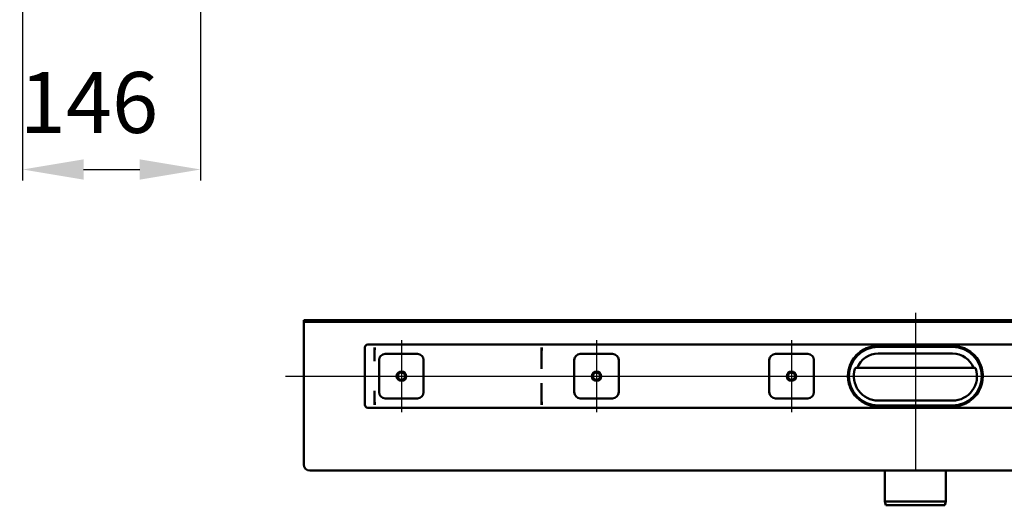
# Model space of a CAD drawing. Units: millimetres. Extents: x -837 to 1239, y -345 to 712.
# Drawn here: x -739 to 68, y -203 to 196 of the extents above; entities that cross this region are included whole.
import ezdxf
from ezdxf.lldxf.tags import DXFTag

# ---------------------------------------------------------------- set-up
doc = ezdxf.new("R2010")
doc.units = ezdxf.units.MM
doc.header["$LTSCALE"] = 5
for name, color, linetype in [('LC-001-100-D00-0', 1, 'ByBlock'), ('LC-002-006-MLN-0', 2, 'CENTER'), ('LC-003-003-----0', 2, 'ByBlock')]:
    doc.layers.add(name, color=color, linetype=linetype)
doc.styles.add('LCTX15-400-0-0pDIN-Schrift', font='STANDARD', dxfattribs={"width": 0.8, "oblique": 15, "height": 2.5})
tags = doc.linetypes.add('CENTER', pattern=[7.5, 5, -1.25, 0, -1.25]).pattern_tags.tags
tags[10:11] = [DXFTag(74, 4), DXFTag(75, 0), DXFTag(340, '0'), DXFTag(46, 1.0), DXFTag(50, 0.0), DXFTag(44, 0.0), DXFTag(45, 0.0)]
tags[8:9] = [DXFTag(74, 4), DXFTag(75, 0), DXFTag(340, '0'), DXFTag(46, 1.0), DXFTag(50, 0.0), DXFTag(44, 0.0), DXFTag(45, 0.0)]
tags[6:7] = [DXFTag(74, 4), DXFTag(75, 0), DXFTag(340, '0'), DXFTag(46, 1.0), DXFTag(50, 0.0), DXFTag(44, 0.0), DXFTag(45, 0.0)]
tags[4:5] = [DXFTag(74, 4), DXFTag(75, 0), DXFTag(340, '0'), DXFTag(46, 1.0), DXFTag(50, 0.0), DXFTag(44, 0.0), DXFTag(45, 0.0)]
tags = doc.linetypes.add('DASHDOT', pattern=[7.5, 5, -1.25, 0, -1.25]).pattern_tags.tags
tags[10:11] = [DXFTag(74, 4), DXFTag(75, 0), DXFTag(340, '0'), DXFTag(46, 1.0), DXFTag(50, 0.0), DXFTag(44, 0.0), DXFTag(45, 0.0)]
tags[8:9] = [DXFTag(74, 4), DXFTag(75, 0), DXFTag(340, '0'), DXFTag(46, 1.0), DXFTag(50, 0.0), DXFTag(44, 0.0), DXFTag(45, 0.0)]
tags[6:7] = [DXFTag(74, 4), DXFTag(75, 0), DXFTag(340, '0'), DXFTag(46, 1.0), DXFTag(50, 0.0), DXFTag(44, 0.0), DXFTag(45, 0.0)]
tags[4:5] = [DXFTag(74, 4), DXFTag(75, 0), DXFTag(340, '0'), DXFTag(46, 1.0), DXFTag(50, 0.0), DXFTag(44, 0.0), DXFTag(45, 0.0)]
doc.dimstyles.new('LC-DIM-L-0100-02-02', dxfattribs={"dimscale": 5, "dimtxt": 10, "dimasz": 10, "dimexe": 1.8, "dimexo": 0, "dimgap": 1.5, "dimtad": 1, "dimtxsty": 'LCTX15-400-0-0pDIN-Schrift', "dimcen": 0, "dimclrd": 2, "dimclre": 2, "dimclrt": 2, "dimazin": 2, "dimtfac": 0.71, "dimtdec": 4, "dimtofl": 0, "dimtmove": 0, "dimatfit": 1, "dimfxl": 1, "dimtolj": 1, "dimtzin": 0, "dimarcsym": 0})

# ---------------------------------------------------------------- blocks, each defined once
blk = doc.blocks.new('KLON8')
at = {"layer": 'LC-001-100-D00-0', "color": 7, "lineweight": 15}
for p, q in [((-448.180909, -73.231043), (-448.196525, -73.222314)), ((-448.170299, -73.236951), (-448.180909, -73.231043))]:
    blk.add_line(p, q, dxfattribs=at)
blk = doc.blocks.new('KLON9')
at = {"layer": 'LC-001-100-D00-0', "color": 7, "lineweight": 15}
for p, q in [((-448.19426, -84.552833), (-448.196525, -84.567116)), ((-448.191757, -84.536732), (-448.19426, -84.552833)), ((-448.182995, -84.480525), (-448.191757, -84.536732)), ((-448.170299, -84.399642), (-448.182995, -84.480525))]:
    blk.add_line(p, q, dxfattribs=at)
blk = doc.blocks.new('KLON10')
at = {"layer": 'LC-001-100-D00-0', "color": 7, "lineweight": 15}
for p, q in [((-448.17775, -120.260485), (-448.196525, -120.292969)), ((-448.170299, -120.222312), (-448.17775, -120.260485))]:
    blk.add_line(p, q, dxfattribs=at)
blk = doc.blocks.new('KLON11')
at = {"layer": 'LC-001-100-D00-0', "color": 7, "lineweight": 15}
for p, q in [((-448.157961, -109.049637), (-448.170299, -109.044981)), ((-448.141808, -109.055721), (-448.157961, -109.049637))]:
    blk.add_line(p, q, dxfattribs=at)
blk = doc.blocks.new('KLON12')
at = {"layer": 'LC-001-100-D00-0', "color": 7, "lineweight": 15}
for p, q in [((-448.157961, -84.394989), (-448.170299, -84.399642)), ((-448.141808, -84.388902), (-448.157961, -84.394989))]:
    blk.add_line(p, q, dxfattribs=at)
blk = doc.blocks.new('KLON35')
at = {"layer": 'LC-001-100-D00-0', "color": 7, "lineweight": 15}
for p, q in [((25.870516, -71.959255), (28.855372, -72.139805)), ((28.855372, -72.139805), (31.558241, -72.621301))]:
    blk.add_line(p, q, dxfattribs=at)
blk = doc.blocks.new('KLON36')
at = {"layer": 'LC-001-100-D00-0', "color": 7, "lineweight": 15}
for p, q in [((-38.11434, -121.30482), (-39.678332, -121.063983)), ((-35.129484, -121.48537), (-38.11434, -121.30482))]:
    blk.add_line(p, q, dxfattribs=at)
blk = doc.blocks.new('POLY1')
at = {"layer": 'LC-001-100-D00-0', "color": 7, "lineweight": 50}
for p, q in [((29.00792, -121.408521), (32.157791, -120.775402)), ((32.157791, -120.775402), (35.361411, -119.749231)), ((32.157791, -120.775402), (32.157791, -120.775402)), ((35.361411, -119.749231), (37.439724, -118.634655)), ((35.361411, -119.749231), (35.361411, -119.749231)), ((37.439724, -118.634655), (38.492064, -118.070297)), ((37.439724, -118.634655), (37.439724, -118.634655)), ((25.870516, -121.522313), (26.90624, -121.484748)), ((25.870516, -121.522313), (25.870516, -121.522313)), ((26.90624, -121.484748), (29.00792, -121.408521)), ((26.90624, -121.484748), (26.90624, -121.484748)), ((29.00792, -121.408521), (29.00792, -121.408521))]:
    blk.add_line(p, q, dxfattribs=at)
blk = doc.blocks.new('POLY2')
at = {"layer": 'LC-001-100-D00-0', "color": 7, "lineweight": 50}
for p, q in [((-46.698693, -118.634655), (-47.751032, -118.070297)), ((-44.620379, -119.749231), (-46.698693, -118.634655)), ((-46.698693, -118.634655), (-46.698693, -118.634655)), ((-41.416759, -120.775402), (-44.620379, -119.749231)), ((-44.620379, -119.749231), (-44.620379, -119.749231)), ((-38.266889, -121.408521), (-41.416759, -120.775402)), ((-41.416759, -120.775402), (-41.416759, -120.775402)), ((-36.165208, -121.484748), (-38.266889, -121.408521)), ((-38.266889, -121.408521), (-38.266889, -121.408521)), ((-35.129484, -121.522313), (-36.165208, -121.484748)), ((-36.165208, -121.484748), (-36.165208, -121.484748)), ((-35.129484, -121.522313), (-35.129484, -121.522313))]:
    blk.add_line(p, q, dxfattribs=at)
blk = doc.blocks.new('POLY3')
at = {"layer": 'LC-001-100-D00-0', "color": 7, "lineweight": 50}
for p, q in [((-41.950794, -72.815213), (-38.674255, -72.070093)), ((-38.674255, -72.070093), (-36.321145, -71.971992)), ((-38.674255, -72.070093), (-38.674255, -72.070093)), ((-36.321145, -71.971992), (-35.129484, -71.922312)), ((-36.321145, -71.971992), (-36.321145, -71.971992)), ((-47.751032, -75.374328), (-46.838745, -74.87872)), ((-47.751032, -75.374328), (-47.751032, -75.374328)), ((-46.838745, -74.87872), (-44.987891, -73.873229)), ((-46.838745, -74.87872), (-46.838745, -74.87872)), ((-44.987891, -73.873229), (-41.950794, -72.815213)), ((-44.987891, -73.873229), (-44.987891, -73.873229)), ((-41.950794, -72.815213), (-41.950794, -72.815213))]:
    blk.add_line(p, q, dxfattribs=at)
blk = doc.blocks.new('POLY4')
at = {"layer": 'LC-001-100-D00-0', "color": 7, "lineweight": 50}
for p, q in [((27.062177, -71.971992), (25.870516, -71.922312)), ((29.415287, -72.070093), (27.062177, -71.971992)), ((27.062177, -71.971992), (27.062177, -71.971992)), ((32.691826, -72.815213), (29.415287, -72.070093)), ((29.415287, -72.070093), (29.415287, -72.070093)), ((35.728923, -73.873229), (32.691826, -72.815213)), ((32.691826, -72.815213), (32.691826, -72.815213)), ((37.579777, -74.87872), (35.728923, -73.873229)), ((35.728923, -73.873229), (35.728923, -73.873229)), ((38.492064, -75.374328), (37.579777, -74.87872)), ((37.579777, -74.87872), (37.579777, -74.87872)), ((38.492064, -75.374328), (38.492064, -75.374328))]:
    blk.add_line(p, q, dxfattribs=at)
blk = doc.blocks.new('POLY5')
at = {"layer": 'LC-001-100-D00-0', "color": 7, "lineweight": 50}
for p, q in [((-44.839449, -119.540465), (-44.840348, -119.542022)), ((-44.836951, -119.536142), (-44.839449, -119.540465)), ((-44.839449, -119.540465), (-44.839449, -119.540465)), ((-44.809879, -119.489251), (-44.836951, -119.536142)), ((-44.836951, -119.536142), (-44.836951, -119.536142)), ((-44.755306, -119.394718), (-44.809879, -119.489251)), ((-44.809879, -119.489251), (-44.809879, -119.489251)), ((-44.704323, -119.306419), (-44.755306, -119.394718)), ((-44.755306, -119.394718), (-44.755306, -119.394718)), ((-44.678834, -119.262275), (-44.704323, -119.306419)), ((-44.704323, -119.306419), (-44.704323, -119.306419)), ((-44.678834, -119.262275), (-44.678834, -119.262275))]:
    blk.add_line(p, q, dxfattribs=at)
blk = doc.blocks.new('POLY6')
at = {"layer": 'LC-001-100-D00-0', "color": 7, "lineweight": 50}
for p, q in [((35.435061, -119.288595), (35.419866, -119.262275)), ((35.475801, -119.35916), (35.435061, -119.288595)), ((35.435061, -119.288595), (35.435061, -119.288595)), ((35.530119, -119.453233), (35.475801, -119.35916)), ((35.475801, -119.35916), (35.475801, -119.35916)), ((35.573129, -119.527735), (35.530119, -119.453233)), ((35.530119, -119.453233), (35.530119, -119.453233)), ((35.578629, -119.537259), (35.573129, -119.527735)), ((35.573129, -119.527735), (35.573129, -119.527735)), ((35.581379, -119.542022), (35.578629, -119.537259)), ((35.578629, -119.537259), (35.578629, -119.537259)), ((35.581379, -119.542022), (35.581379, -119.542022))]:
    blk.add_line(p, q, dxfattribs=at)
blk = doc.blocks.new('*D83')
at = {"layer": 'Defpoints', "color": 0}
for p in [(-590.820612, 379.142023), (-736.82061, 367.26415), (-590.820612, 72.85327)]:
    blk.add_point(p, dxfattribs=at)
at = {"layer": 'LC-003-003-----0', "color": 2, "lineweight": -2}
for p, q in [((-590.820612, 379.142023), (-590.820612, 63.85327)), ((-736.82061, 367.26415), (-736.82061, 63.85327)), ((-686.82061, 72.85327), (-640.820612, 72.85327))]:
    blk.add_line(p, q, dxfattribs=at)
at = {"layer": 'LC-003-003-----0', "color": 2}
for points in [[(-686.82061, 81.186604), (-686.82061, 64.519937), (-736.82061, 72.85327)], [(-640.820612, 64.519937), (-640.820612, 81.186604), (-590.820612, 72.85327)]]:
    blk.add_solid(points, dxfattribs=at)
at = {"layer": 'LC-003-003-----0', "color": 2, "insert": (-682.428878, 127.85327), "char_height": 50, "attachment_point": 5, "style": 'LCTX15-400-0-0pDIN-Schrift'}
blk.add_mtext('\\A1;146', dxfattribs=at)

msp = doc.modelspace()

# ---------------------------------------------------------------- linework, layer by layer
at = {"layer": 'LC-001-100-D00-0', "color": 7, "linetype": 'DASHDOT', "lineweight": 25}
for p, q in [((-4.629484, -44.791723), (-4.629484, -168.291726)), ((-4.629484, -50.722311), (-4.629484, -174.222313)), ((-521.196505, -96.722312), (1108.803495, -96.722312))]:
    msp.add_line(p, q, dxfattribs=at)
at = {"layer": 'LC-001-100-D00-0', "color": 7, "lineweight": 50}
for p, q in [((-506.196505, -50.722313), (-506.196505, -169.222312)), ((-506.196505, -50.722313), (1093.803495, -50.722313)), ((-506.196505, -52.222313), (1093.803495, -52.222313)), ((293.803495, -70.722312), (-453.696505, -70.722312)), ((-36.725376, -72.010733), (-35.129484, -71.959255)), ((-35.129484, -71.922312), (25.870516, -71.922312)), ((-35.129484, -71.959255), (25.870516, -71.959255)), ((-456.196505, -120.222312), (-456.196505, -73.222312)), ((-448.170299, -73.236951), (-448.170299, -84.399642)), ((-439.446505, -78.472312), (-412.946505, -78.472312)), ((-311.183388, -90.861363), (-311.183388, -76.866635)), ((-311.169142, -76.073201), (-311.183328, -76.863771)), ((-311.169142, -76.072828), (-311.169142, -73.222314)), ((-279.446505, -78.472312), (-252.946505, -78.472312)), ((-119.446505, -78.472312), (-92.946505, -78.472312)), ((-49.779401, -77.334946), (-49.874988, -77.182351)), ((-49.779401, -77.334946), (-49.596485, -77.572745)), ((-44.678834, -74.18235), (-44.594479, -74.34143)), ((-44.479997, -74.61874), (-44.594479, -74.34143)), ((25.870516, -72.722312), (-35.129484, -72.722312)), ((25.870516, -78.222312), (-35.129484, -78.222312)), ((35.33551, -74.34143), (35.221028, -74.61874)), ((35.33551, -74.34143), (35.419866, -74.18235)), ((40.337513, -77.572745), (40.520433, -77.334946)), ((40.61602, -77.182351), (40.520433, -77.334946)), ((-444.446505, -109.972312), (-444.446505, -83.472312)), ((-407.946505, -83.472312), (-407.946505, -109.972312)), ((-284.446505, -109.972312), (-284.446505, -83.472312)), ((-247.946505, -83.472312), (-247.946505, -109.972312)), ((-124.446505, -109.972312), (-124.446505, -83.472312)), ((-87.946505, -83.472312), (-87.946505, -109.972312)), ((-53.23853, -89.972312), (43.979562, -89.972312)), ((-311.183388, -116.577991), (-311.183388, -102.583262)), ((-59.245215, -102.347313), (-58.460996, -102.347313)), ((-58.689371, -104.347313), (-57.886009, -104.347313)), ((48.627041, -104.347313), (49.430403, -104.347313)), ((49.202028, -102.347313), (49.986243, -102.347313)), ((-448.170299, -109.044981), (-448.170299, -120.222312)), ((-412.946505, -114.972312), (-439.446505, -114.972312)), ((-311.169142, -117.371423), (-311.183328, -116.580854)), ((-311.169142, -120.222312), (-311.169142, -117.371796)), ((-252.946505, -114.972312), (-279.446505, -114.972312)), ((-92.946505, -114.972312), (-119.446505, -114.972312)), ((-49.874988, -116.262274), (-49.779401, -116.109679)), ((-49.596485, -115.87188), (-49.779401, -116.109679)), ((-44.594479, -119.103195), (-44.678834, -119.262275)), ((-44.594479, -119.103195), (-44.479997, -118.825885)), ((25.870516, -116.722312), (-35.129484, -116.722312)), ((-35.129484, -120.722313), (25.870516, -120.722313)), ((35.221028, -118.825885), (35.33551, -119.103195)), ((35.419866, -119.262275), (35.33551, -119.103195)), ((40.520433, -116.109679), (40.337513, -115.87188)), ((40.520433, -116.109679), (40.61602, -116.262274)), ((-453.696505, -122.722312), (293.803495, -122.722312)), ((25.870516, -121.48537), (-35.129484, -121.48537)), ((25.870516, -121.522313), (-35.129484, -121.522313)), ((27.007894, -121.459235), (25.870516, -121.48537)), ((293.803496, -174.222314), (-501.196505, -174.222312)), ((-29.629485, -174.222313), (-29.629485, -199.722313)), ((20.370516, -199.722313), (20.370516, -174.222313)), ((-29.629485, -199.722313), (-28.825636, -202.722311)), ((-29.629485, -199.722313), (20.370516, -199.722313)), ((19.566668, -202.722311), (20.370516, -199.722313)), ((19.566668, -202.722311), (-28.825636, -202.722311))]:
    msp.add_line(p, q, dxfattribs=at)
for centre, radius in [((-426.196505, -96.722312), 3.9), ((-426.196505, -96.722312), 3), ((-266.196505, -96.722312), 3.9), ((-266.196505, -96.722312), 3), ((-106.196505, -96.722312), 3.9), ((-106.196505, -96.722312), 3)]:
    msp.add_circle(centre, radius, dxfattribs=at)
for centre, radius, start, end in [((-453.696505, -73.222312), 2.5, 90, 180), ((-439.446505, -83.472312), 5, 90, 180), ((-412.946505, -83.472312), 5, 0, 90), ((-279.446505, -83.472312), 5, 90, 180), ((-252.946505, -83.472312), 5, 0, 90), ((-119.446505, -83.472312), 5, 90, 180), ((-92.946505, -83.472312), 5, 0, 90), ((-35.129484, -96.722312), 24.8, 120.592814, 239.407186), ((-35.129484, -96.722312), 24.763057, 109.469149, 245.19649), ((-35.129484, -96.722312), 24, 90, 270), ((-35.129484, -96.722312), 18.5, 90, 158.600734), ((25.870516, -96.722312), 24, 270, 90), ((25.870516, -96.722312), 18.5, 21.399266, 90), ((25.870516, -96.722312), 24.763057, 286.637155, 62.523751), ((25.870516, -96.722312), 24.8, 300.592814, 59.407186), ((-35.129484, -96.722312), 20, 162.384269, 270), ((-53.238529, -90.972312), 1, 90, 162.384269), ((25.870516, -96.722312), 20, 270, 17.615731), ((43.979561, -90.972312), 1, 17.615731, 90), ((-408.622112, -102.766041), 40.043529, 188.778823, 189.021372), ((-439.446505, -109.972312), 5, 180, 270), ((-412.946505, -109.972312), 5, 270, 0), ((-279.446505, -109.972312), 5, 180, 270), ((-252.946505, -109.972312), 5, 270, 0), ((-119.446505, -109.972312), 5, 180, 270), ((-92.946505, -109.972312), 5, 270, 0), ((-453.696505, -120.222312), 2.5, 180, 270), ((-501.196505, -169.222312), 5, 180, 270)]:
    msp.add_arc(centre, radius, start, end, dxfattribs=at)
for centre, major_axis, ratio, start_param, end_param in [((-516.669142, -73.222312), (68.5, 0), 0.036496, 6.2773293327, 6.2831853072), ((-448.123537, -73.222312), (0, -2.499999), 0.018242, 6.2831852998, 7.853981634), ((-311.123537, -73.222312), (0, -2.5), 0.018242, 0.0000000024, 1.5707963268), ((-516.669142, -120.222312), (68.5, 0), 0.036496, 6.2549191191, 6.2831853072), ((-448.123537, -120.222312), (0, -2.499999), 0.018242, 1.5707963268, 3.1415926536), ((-311.123537, -120.222312), (0, -2.500001), 0.018242, 1.5707963268, 3.1415926536)]:
    msp.add_ellipse(centre, major_axis=major_axis, ratio=ratio, start_param=start_param, end_param=end_param, dxfattribs=at)
at = {"layer": 'LC-002-006-MLN-0', "color": 7, "lineweight": 25}
for p, q in [((-426.196505, -67.222312), (-426.196505, -126.222312)), ((-266.196505, -67.222312), (-266.196505, -126.222312)), ((-106.196505, -67.222312), (-106.196505, -126.222312))]:
    msp.add_line(p, q, dxfattribs=at)

# ---------------------------------------------------------------- block references
at = {"layer": 'LC-001-100-D00-0', "color": 7, "lineweight": 50}
for name in ['POLY3', 'POLY4', 'KLON35', 'KLON8', 'KLON9', 'KLON12', 'KLON11', 'KLON10', 'POLY2', 'POLY5', 'KLON36', 'POLY1', 'POLY6']:
    msp.add_blockref(name, (0, 0), dxfattribs=at)

# ---------------------------------------------------------------- dimensions: what is measured, and where the dimension line sits
at = {"layer": 'LC-003-003-----0', "color": 7, "lineweight": 25}
dim = msp.add_linear_dim(base=(-590.820612, 72.85327), p1=(-736.82061, 367.26415), p2=(-590.820612, 379.142023), dimstyle='LC-DIM-L-0100-02-02', dxfattribs=at)
dim.commit()
dim.dimension.update_dxf_attribs({"geometry": '*D83', "text_midpoint": (-682.428878, 127.85327), "dimtype": 160})

doc.saveas('drawing.dxf')
